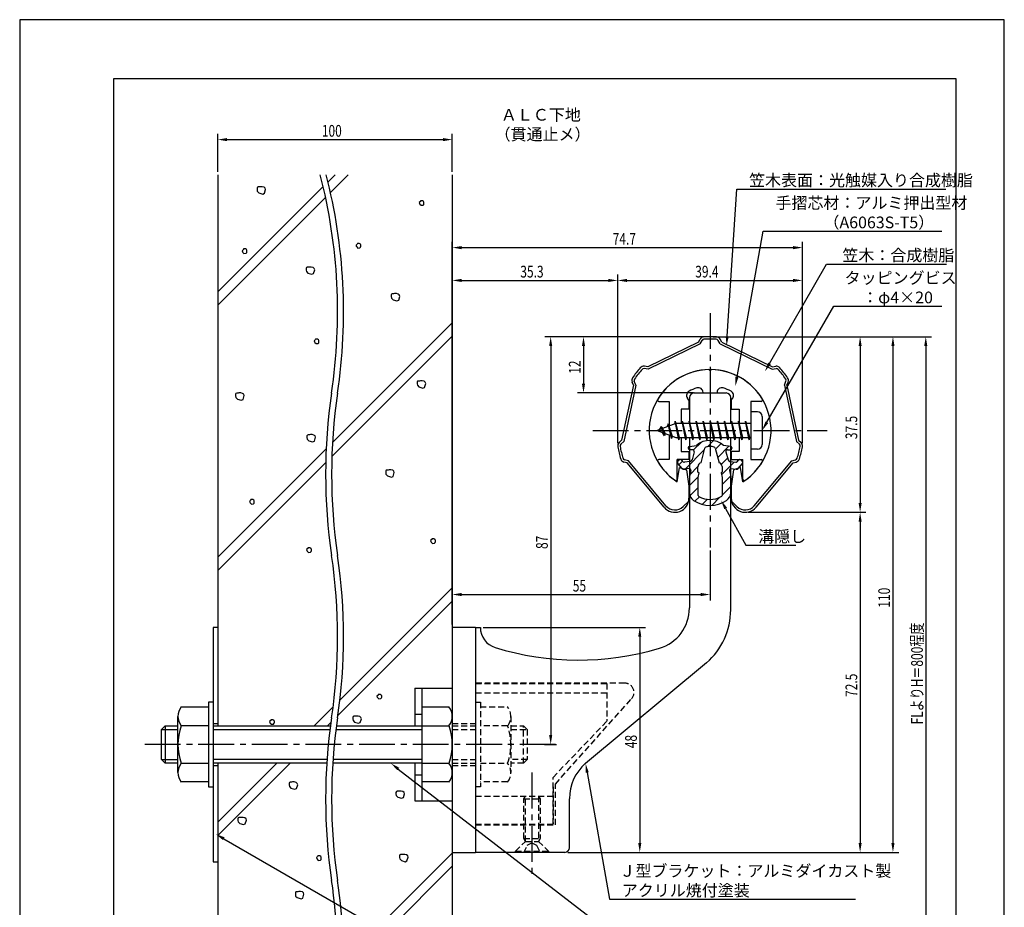
# Model space of a CAD drawing. Extents: x 0 to 210, y 0 to 297.
# Drawn here: x 0 to 210, y 108 to 297 of the extents above; entities that cross this region are included whole.
import ezdxf

# ---------------------------------------------------------------- set-up
doc = ezdxf.new("R2010")
doc.units = 0
doc.header["$LTSCALE"] = 0.4
doc.linetypes.add('CENTER2', pattern=[28.575, 19.05, -3.175, 3.175, -3.175])
doc.linetypes.add('HIDDEN2', pattern=[4.7625, 3.175, -1.5875])
doc.layers.get('0').update_dxf_attribs({"linetype": 'CONTINUOUS'})
doc.layers.get('DEFPOINTS').update_dxf_attribs({"linetype": 'CONTINUOUS'})
for name, color, linetype in [('BIS', 7, 'CONTINUOUS'), ('CENTER', 6, 'CENTER2'), ('DIMS', 1, 'CONTINUOUS'), ('GENKYO', 3, 'CONTINUOUS'), ('HATCH', 9, 'CONTINUOUS'), ('HIDDEN', 9, 'HIDDEN2'), ('MIZOKAKUSHI', 3, 'CONTINUOUS'), ('MODEL', 7, 'CONTINUOUS'), ('SHINZAI', 7, 'CONTINUOUS'), ('TEXT', 7, 'CONTINUOUS'), ('TITLE', 7, 'CONTINUOUS'), ('ZYUSHI', 7, 'CONTINUOUS')]:
    doc.layers.add(name, color=color, linetype=linetype)
doc.styles.add('DIMS', font='romans.shx', dxfattribs={"width": 0.75, "bigfont": 'bigfont.shx'})
doc.styles.get("Standard").update_dxf_attribs({"font": 'romans.shx', "bigfont": 'bigfont.shx'})

# ---------------------------------------------------------------- blocks, each defined once
blk = doc.blocks.new('*U27')
at = {"layer": 'DIMS', "color": 7, "style": 'DIMS', "width": 0.75}
blk.add_text('37.5', height=2.5, rotation=90, dxfattribs=at).set_placement((178.63, 207.52))
blk = doc.blocks.new('*U28')
at = {"layer": 'DIMS', "color": 7, "style": 'DIMS', "width": 0.75}
blk.add_text('48', height=2.5, rotation=90, dxfattribs=at).set_placement((131.63, 141.59))
blk = doc.blocks.new('*U29')
at = {"layer": 'DIMS', "color": 7, "style": 'DIMS', "width": 0.75}
blk.add_text('35.3', height=2.5, dxfattribs=at).set_placement((106.77, 242))
blk = doc.blocks.new('*U30')
at = {"layer": 'DIMS', "color": 7, "style": 'DIMS', "width": 0.75}
blk.add_text('72.5', height=2.5, rotation=90, dxfattribs=at).set_placement((178.63, 152.52))
blk = doc.blocks.new('*U31')
at = {"layer": 'DIMS', "color": 7, "style": 'DIMS', "width": 0.75}
blk.add_text('55', height=2.5, dxfattribs=at).set_placement((117.96, 175))
blk = doc.blocks.new('*U32')
at = {"layer": 'DIMS', "color": 7, "style": 'DIMS', "width": 0.75}
blk.add_text('74.7', height=2.5, dxfattribs=at).set_placement((126.48, 249))
blk = doc.blocks.new('*U33')
at = {"layer": 'DIMS', "color": 7, "style": 'DIMS', "width": 0.75}
blk.add_text('12', height=2.5, rotation=90, dxfattribs=at).set_placement((119.63, 221.46))
blk = doc.blocks.new('*U34')
at = {"layer": 'DIMS', "color": 7, "style": 'DIMS', "width": 0.75}
blk.add_text('39.4', height=2.5, dxfattribs=at).set_placement((144.08, 242))
blk = doc.blocks.new('*U35')
at = {"layer": 'DIMS', "color": 7, "style": 'DIMS', "width": 0.75}
blk.add_text('87', height=2.5, rotation=90, dxfattribs=at).set_placement((112.63, 184.09))
blk = doc.blocks.new('*U36')
at = {"layer": 'DIMS', "color": 7, "style": 'DIMS', "width": 0.75}
blk.add_text('110', height=2.5, rotation=90, dxfattribs=at).set_placement((185.625, 171.5625))
blk = doc.blocks.new('*U37')
at = {"layer": 'DIMS', "color": 7, "style": 'DIMS', "width": 0.75}
blk.add_text('FLよりH＝800程度', height=2.5, rotation=90, dxfattribs=at).set_placement((192.63, 146.66))
blk = doc.blocks.new('*U38')
at = {"layer": 'DIMS', "color": 7, "style": 'DIMS', "width": 0.75}
blk.add_text('100', height=2.5, dxfattribs=at).set_placement((64.44, 272.04))

msp = doc.modelspace()

# ---------------------------------------------------------------- linework, layer by layer
at = {"layer": 'BIS'}
for p, q in [((155.95, 213.37), (155.95, 205.37)), ((157.35, 213.37), (155.95, 213.37)), ((158.35, 212.37), (158.35, 206.37)), ((139.95, 210.87), (135.95, 209.37)), ((136.8, 210.23), (136.37, 209.53)), ((136.8, 210.23), (137.15, 209.83)), ((137.55, 208.24), (136.8, 210.23)), ((136.8, 210.23), (137.69, 208.72)), ((138.3, 210.79), (138.12, 210.19)), ((139.05, 207.68), (138.3, 210.79)), ((138.3, 210.79), (138.54, 210.34)), ((138.3, 210.79), (139.15, 208.18)), ((139.77, 211.34), (139.66, 210.77)), ((140.55, 207.37), (139.77, 211.34)), ((139.77, 211.34), (140.64, 207.87)), ((139.8, 211.21), (139.94, 210.87)), ((155.95, 210.87), (139.95, 210.87)), ((141.3, 211.37), (141.21, 210.87)), ((142.05, 207.37), (141.3, 211.37)), ((141.3, 211.37), (142.14, 207.87)), ((141.3, 211.37), (141.49, 210.87)), ((142.8, 211.37), (142.71, 210.87)), ((143.55, 207.37), (142.8, 211.37)), ((142.8, 211.37), (142.99, 210.87)), ((142.8, 211.37), (143.64, 207.87)), ((144.3, 211.37), (144.21, 210.87)), ((145.05, 207.37), (144.3, 211.37)), ((144.3, 211.37), (144.49, 210.87)), ((144.3, 211.37), (145.14, 207.87)), ((145.8, 211.37), (145.71, 210.87)), ((145.8, 211.37), (145.99, 210.87)), ((145.8, 211.37), (146.64, 207.87)), ((146.55, 207.37), (145.8, 211.37)), ((147.3, 211.37), (147.21, 210.87)), ((148.05, 207.37), (147.3, 211.37)), ((147.3, 211.37), (147.49, 210.87)), ((147.3, 211.37), (148.14, 207.87)), ((148.8, 211.37), (148.71, 210.87)), ((149.55, 207.37), (148.8, 211.37)), ((148.8, 211.37), (148.99, 210.87)), ((148.8, 211.37), (149.64, 207.87)), ((150.3, 211.37), (150.21, 210.87)), ((151.05, 207.37), (150.3, 211.37)), ((150.3, 211.37), (150.49, 210.87)), ((150.3, 211.37), (151.14, 207.87)), ((151.8, 211.37), (151.71, 210.87)), ((152.55, 207.37), (151.8, 211.37)), ((151.8, 211.37), (151.99, 210.87)), ((151.8, 211.37), (152.64, 207.87)), ((153.3, 211.37), (153.21, 210.87)), ((153.3, 211.37), (154.14, 207.87)), ((154.05, 207.37), (153.3, 211.37)), ((153.3, 211.37), (153.49, 210.87)), ((154.8, 211.37), (154.71, 210.87)), ((155.55, 207.37), (154.8, 211.37)), ((154.8, 211.37), (154.99, 210.87)), ((154.8, 211.37), (155.64, 207.87)), ((135.95, 209.37), (139.95, 207.87)), ((137.55, 208.24), (137.08, 208.95)), ((137.69, 208.72), (137.55, 208.24)), ((138.77, 208.32), (139.05, 207.68)), ((139.15, 208.18), (139.05, 207.68)), ((139.95, 207.87), (155.95, 207.87)), ((140.36, 207.87), (140.55, 207.37)), ((140.64, 207.87), (140.55, 207.37)), ((141.86, 207.87), (142.05, 207.37)), ((142.14, 207.87), (142.05, 207.37)), ((143.36, 207.87), (143.55, 207.37)), ((143.64, 207.87), (143.55, 207.37)), ((144.86, 207.87), (145.05, 207.37)), ((145.14, 207.87), (145.05, 207.37)), ((146.36, 207.87), (146.55, 207.37)), ((146.64, 207.87), (146.55, 207.37)), ((147.86, 207.87), (148.05, 207.37)), ((148.14, 207.87), (148.05, 207.37)), ((149.36, 207.87), (149.55, 207.37)), ((149.64, 207.87), (149.55, 207.37)), ((150.86, 207.87), (151.05, 207.37)), ((151.14, 207.87), (151.05, 207.37)), ((152.36, 207.87), (152.55, 207.37)), ((152.64, 207.87), (152.55, 207.37)), ((153.86, 207.87), (154.05, 207.37)), ((154.14, 207.87), (154.05, 207.37)), ((155.36, 207.87), (155.55, 207.37)), ((155.64, 207.87), (155.55, 207.37)), ((157.35, 205.37), (155.95, 205.37)), ((84.25, 154.38), (92.25, 154.38)), ((84.25, 154.38), (84.25, 146.37)), ((85.75, 154.38), (85.75, 130.38)), ((92.25, 154.38), (92.25, 130.38)), ((92.25, 154.38), (92.25, 130.38)), ((40.25, 151.38), (40.25, 133.37)), ((41.25, 151.38), (40.25, 151.38)), ((41.25, 151.38), (41.25, 133.37)), ((34.44, 150.38), (40.25, 150.38)), ((85.75, 150.38), (91.56, 150.38)), ((33.75, 136.37), (33.75, 148.38)), ((84.25, 148.88), (85.75, 148.88)), ((30.25, 145.57), (31.05, 146.37)), ((30.25, 145.57), (33.75, 145.57)), ((30.25, 139.17), (30.25, 145.57)), ((31.05, 146.37), (33.75, 146.37)), ((31.05, 146.37), (31.05, 138.37)), ((40.25, 146.37), (34.44, 146.37)), ((41.25, 146.37), (66.29, 146.37)), ((41.25, 145.57), (66.19, 145.57)), ((67.46, 145.57), (85.75, 145.57)), ((67.56, 146.37), (85.75, 146.37)), ((85.75, 146.37), (91.56, 146.37)), ((30.25, 139.17), (33.75, 139.17)), ((31.05, 138.37), (30.25, 139.17)), ((65.55, 139.17), (41.25, 139.17)), ((85.75, 139.17), (66.82, 139.17)), ((33.75, 138.37), (31.05, 138.37)), ((34.44, 138.37), (40.25, 138.37)), ((65.49, 138.37), (41.25, 138.37)), ((85.75, 138.37), (66.76, 138.37)), ((84.25, 138.37), (84.25, 130.38)), ((85.75, 138.37), (91.56, 138.37)), ((84.25, 135.88), (85.75, 135.88)), ((40.25, 134.38), (34.44, 134.38)), ((40.25, 133.37), (41.25, 133.37)), ((91.56, 134.38), (85.75, 134.38)), ((84.25, 130.38), (92.25, 130.38))]:
    msp.add_line(p, q, dxfattribs=at)
for centre, radius, start, end in [((157.35, 212.37), 1, 0, 90), ((157.35, 206.37), 1, 270, 0), ((37.01, 148.38), 3.26, 142.1211, 217.8789), ((88.99, 148.38), 3.26, 322.1211, 37.8789), ((45.75, 142.38), 12, 160.5288, 199.4712), ((80.25, 142.38), 12, 340.5288, 19.4712), ((37.01, 136.37), 3.26, 142.1211, 217.8789), ((88.99, 136.37), 3.26, 322.1211, 37.8789)]:
    msp.add_arc(centre, radius, start, end, dxfattribs=at)
at = {"layer": 'CENTER'}
for p, q in [((147.25, 234.38), (147.25, 184.38)), ((122.25, 209.37), (172.25, 209.37)), ((114.3, 142.38), (26.3, 142.38)), ((109.25, 136.37), (109.25, 114.38))]:
    msp.add_line(p, q, dxfattribs=at)
at = {"layer": 'DEFPOINTS'}
for p, q in [((210, 297), (0, 297)), ((0, 297), (0, 0)), ((210, 0), (210, 297))]:
    msp.add_line(p, q, dxfattribs=at)
at = {"layer": 'DIMS'}
for p, q in [((42.25, 264.54), (42.25, 272.67)), ((44.25, 271.42), (90.25, 271.42)), ((92.25, 264.54), (92.25, 272.67)), ((92.25, 168), (92.25, 249.62)), ((94.25, 248.38), (164.96, 248.38)), ((166.96, 206.69), (166.96, 249.62)), ((92.25, 168), (92.25, 242.62)), ((127.54, 206.69), (127.54, 242.62)), ((127.54, 206.69), (127.54, 242.62)), ((166.96, 206.69), (166.96, 242.62)), ((94.25, 241.38), (125.54, 241.38)), ((129.54, 241.38), (164.96, 241.38)), ((146.63, 229.38), (112, 229.38)), ((146.63, 229.38), (119, 229.38)), ((147.88, 229.38), (180.5, 229.38)), ((147.88, 229.38), (187.5, 229.38)), ((147.88, 229.38), (194.5, 229.38)), ((113.25, 227.38), (113.25, 144.38)), ((120.25, 227.38), (120.25, 219.38)), ((179.25, 227.38), (179.25, 193.91)), ((186.25, 227.38), (186.25, 121.37)), ((193.25, 227.38), (193.25, 87.5)), ((143.73, 217.37), (119, 217.37)), ((155.37, 191.91), (180.5, 191.91)), ((155.37, 191.91), (180.5, 191.91)), ((179.25, 189.91), (179.25, 121.37)), ((147.25, 183.75), (147.25, 173.12)), ((92.25, 168), (92.25, 175.62)), ((94.25, 174.37), (145.25, 174.37)), ((98.88, 167.37), (133.5, 167.37)), ((132.25, 165.37), (132.25, 121.37)), ((111.92, 142.38), (114.5, 142.38)), ((116.88, 119.37), (133.5, 119.37)), ((116.88, 119.37), (180.5, 119.37)), ((116.88, 119.37), (187.5, 119.37))]:
    msp.add_line(p, q, dxfattribs=at)
for points in [[(150.9, 229.46), (152.94, 260.87), (197.55, 260.87)], [(152.99, 220.78), (158.57, 251.87), (196.7, 251.87)], [(159.92, 223.67), (172.07, 244.87), (197.67, 244.87)], [(159.35, 211.11), (173.65, 235.87), (196.7, 235.87)], [(150.57, 192.73), (154.89, 184.89), (165.51, 184.89)], [(80.75, 137.15), (125.8, 102.37), (151.91, 102.37)], [(121.04, 136.4), (125.8, 109.37), (178.26, 109.37)], [(43.53, 122.28), (102.25, 88.37), (121.93, 88.37)]]:
    msp.add_lwpolyline(points, dxfattribs=at)
for points in [[(44.25, 271.75), (44.25, 271.08), (42.25, 271.42)], [(90.25, 271.75), (90.25, 271.08), (92.25, 271.42)], [(94.25, 248.71), (94.25, 248.04), (92.25, 248.38)], [(164.96, 248.71), (164.96, 248.04), (166.96, 248.38)], [(94.25, 241.71), (94.25, 241.04), (92.25, 241.38)], [(125.54, 241.71), (125.54, 241.04), (127.54, 241.38)], [(129.54, 241.71), (129.54, 241.04), (127.54, 241.38)], [(164.96, 241.71), (164.96, 241.04), (166.96, 241.38)], [(112.92, 227.38), (113.58, 227.38), (113.25, 229.38)], [(119.92, 227.38), (120.58, 227.38), (120.25, 229.38)], [(151.23, 229.44), (150.77, 227.46), (150.57, 229.48)], [(178.92, 227.38), (179.58, 227.38), (179.25, 229.38)], [(185.92, 227.38), (186.58, 227.38), (186.25, 229.38)], [(192.92, 227.38), (193.58, 227.38), (193.25, 229.38)], [(160.21, 223.51), (158.93, 221.94), (159.64, 223.84)], [(153.31, 220.72), (152.63, 218.81), (152.66, 220.84)], [(119.92, 219.38), (120.58, 219.38), (120.25, 217.37)], [(159.64, 210.94), (158.35, 209.37), (159.06, 211.27)], [(150.27, 192.57), (149.6, 194.48), (150.86, 192.89)], [(178.92, 193.91), (179.58, 193.91), (179.25, 191.91)], [(178.92, 189.91), (179.58, 189.91), (179.25, 191.91)], [(94.25, 174.71), (94.25, 174.04), (92.25, 174.37)], [(145.25, 174.71), (145.25, 174.04), (147.25, 174.37)], [(131.92, 165.37), (132.58, 165.37), (132.25, 167.37)], [(112.92, 144.38), (113.58, 144.38), (113.25, 142.38)], [(80.54, 136.89), (79.16, 138.37), (80.95, 137.42)], [(120.71, 136.34), (120.69, 138.36), (121.36, 136.45)], [(43.36, 121.99), (41.8, 123.28), (43.7, 122.57)], [(131.92, 121.37), (132.58, 121.37), (132.25, 119.37)], [(178.92, 121.37), (179.58, 121.37), (179.25, 119.37)], [(185.92, 121.37), (186.58, 121.37), (186.25, 119.37)]]:
    msp.add_solid(points, dxfattribs=at)
at = {"layer": 'GENKYO'}
for p, q in [((42.25, 263.92), (42.25, 146.37)), ((92.25, 263.92), (92.25, 154.38)), ((41.25, 167.37), (41.25, 146.37)), ((42.25, 167.37), (41.25, 167.37)), ((42.25, 167.37), (42.25, 146.37)), ((41.25, 146.87), (42.25, 146.87)), ((41.25, 138.37), (41.25, 117.38)), ((41.25, 137.87), (42.25, 137.87)), ((42.25, 138.37), (42.25, 117.38)), ((42.25, 138.37), (42.25, 87.5)), ((92.25, 130.38), (92.25, 87.5)), ((41.25, 117.38), (42.25, 117.38))]:
    msp.add_line(p, q, dxfattribs=at)
for centre, start, end in [((-49.48, 234.67), 351.5048, 14.4387), ((-48.21, 234.67), 351.5048, 14.4387), ((182.53, 200.02), 171.5048, 188.4952), ((183.81, 200.02), 171.5048, 188.4952), ((-49.48, 165.36), 351.5048, 8.4952), ((-48.21, 165.36), 351.5048, 8.4952), ((182.53, 130.71), 171.5048, 188.4952), ((183.81, 130.71), 171.5048, 188.4952), ((-49.48, 96.05), 355.8185, 8.4952), ((-48.21, 96.05), 355.8185, 8.4952)]:
    msp.add_arc(centre, 117.29, start, end, dxfattribs=at)
at = {"layer": 'HATCH'}
for p, q in [((67.25, 263.92), (65.76, 262.43)), ((66.29, 260.13), (70.08, 263.92)), ((64.73, 261.4), (42.25, 238.92)), ((50.71, 261.26), (50.62, 261.07)), ((50.62, 261.07), (50.62, 260.73)), ((50.62, 260.73), (50.67, 260.39)), ((50.86, 261.31), (50.71, 261.26)), ((51.15, 261.31), (50.86, 261.31)), ((51.34, 261.36), (51.15, 261.31)), ((51.15, 261.31), (51.15, 261.31)), ((51.73, 261.36), (51.34, 261.36)), ((52.12, 261.26), (51.73, 261.36)), ((52.36, 261.07), (52.12, 261.26)), ((52.21, 259.96), (52.45, 260.78)), ((52.45, 260.78), (52.36, 261.07)), ((42.25, 236.09), (65.24, 259.09)), ((50.67, 260.39), (51, 260.06)), ((51, 260.06), (51.83, 259.81)), ((51.83, 259.81), (52.21, 259.96)), ((85.51, 258.37), (85.46, 258.23)), ((85.7, 258.37), (85.51, 258.37)), ((85.89, 258.37), (85.7, 258.37)), ((86.14, 258.23), (85.89, 258.37)), ((85.46, 258.23), (85.22, 257.98)), ((85.22, 257.98), (85.27, 257.79)), ((85.27, 257.79), (85.36, 257.65)), ((85.36, 257.65), (85.6, 257.4)), ((85.46, 258.23), (85.46, 258.23)), ((85.6, 257.4), (86.04, 257.45)), ((86.04, 257.45), (86.18, 257.6)), ((86.23, 258.08), (86.14, 258.23)), ((86.18, 257.6), (86.23, 257.79)), ((86.23, 257.79), (86.23, 258.08)), ((47.7, 247.95), (47.45, 247.71)), ((47.74, 248.09), (47.7, 247.95)), ((47.7, 247.95), (47.7, 247.95)), ((47.94, 248.09), (47.74, 248.09)), ((48.13, 248.09), (47.94, 248.09)), ((48.37, 247.95), (48.13, 248.09)), ((48.47, 247.8), (48.37, 247.95)), ((48.47, 247.51), (48.47, 247.8)), ((71.98, 249.11), (71.74, 248.87)), ((71.74, 248.87), (71.79, 248.67)), ((71.79, 248.67), (71.88, 248.53)), ((71.88, 248.53), (72.13, 248.29)), ((72.03, 249.25), (71.98, 249.11)), ((71.98, 249.11), (71.98, 249.11)), ((72.22, 249.25), (72.03, 249.25)), ((72.13, 248.29), (72.56, 248.33)), ((72.42, 249.25), (72.22, 249.25)), ((72.66, 249.11), (72.42, 249.25)), ((72.56, 248.33), (72.71, 248.48)), ((72.75, 248.96), (72.66, 249.11)), ((72.71, 248.48), (72.75, 248.67)), ((72.75, 248.67), (72.75, 248.96)), ((47.45, 247.71), (47.5, 247.51)), ((47.5, 247.51), (47.6, 247.37)), ((47.6, 247.37), (47.84, 247.13)), ((47.84, 247.13), (48.28, 247.17)), ((48.28, 247.17), (48.42, 247.32)), ((48.42, 247.32), (48.47, 247.51)), ((61.19, 244.13), (61.09, 243.94)), ((61.09, 243.94), (61.09, 243.6)), ((61.33, 244.18), (61.19, 244.13)), ((61.62, 244.18), (61.33, 244.18)), ((61.82, 244.23), (61.62, 244.18)), ((61.62, 244.18), (61.62, 244.18)), ((62.2, 244.23), (61.82, 244.23)), ((62.59, 244.13), (62.2, 244.23)), ((62.83, 243.94), (62.59, 244.13)), ((62.69, 242.82), (62.93, 243.65)), ((62.93, 243.65), (62.83, 243.94)), ((61.09, 243.6), (61.14, 243.26)), ((61.14, 243.26), (61.48, 242.92)), ((61.48, 242.92), (62.3, 242.68)), ((62.3, 242.68), (62.69, 242.82)), ((79.33, 238.47), (79.23, 238.27)), ((79.23, 238.27), (79.23, 237.93)), ((79.23, 237.93), (79.28, 237.6)), ((79.28, 237.6), (79.62, 237.26)), ((79.47, 238.51), (79.33, 238.47)), ((79.76, 238.51), (79.47, 238.51)), ((79.96, 238.56), (79.76, 238.51)), ((79.76, 238.51), (79.76, 238.51)), ((80.34, 238.56), (79.96, 238.56)), ((80.73, 238.47), (80.34, 238.56)), ((80.97, 238.27), (80.73, 238.47)), ((80.83, 237.16), (81.07, 237.98)), ((81.07, 237.98), (80.97, 238.27)), ((79.62, 237.26), (80.44, 237.02)), ((80.44, 237.02), (80.83, 237.16)), ((66.71, 206.81), (92.25, 232.35)), ((92.25, 229.52), (66.57, 203.85)), ((63.05, 228.72), (62.81, 228.48)), ((62.81, 228.48), (62.86, 228.29)), ((62.86, 228.29), (62.96, 228.14)), ((62.96, 228.14), (63.2, 227.9)), ((63.1, 228.87), (63.05, 228.72)), ((63.05, 228.72), (63.05, 228.72)), ((63.3, 228.87), (63.1, 228.87)), ((63.2, 227.9), (63.63, 227.95)), ((63.49, 228.87), (63.3, 228.87)), ((63.73, 228.72), (63.49, 228.87)), ((63.63, 227.95), (63.78, 228.09)), ((63.83, 228.58), (63.73, 228.72)), ((63.78, 228.09), (63.83, 228.29)), ((63.83, 228.29), (63.83, 228.58)), ((84.86, 219.87), (84.76, 219.68)), ((84.76, 219.68), (84.76, 219.34)), ((84.76, 219.34), (84.81, 219)), ((84.81, 219), (85.15, 218.66)), ((85, 219.92), (84.86, 219.87)), ((85.29, 219.92), (85, 219.92)), ((85.15, 218.66), (85.97, 218.42)), ((85.48, 219.97), (85.29, 219.92)), ((85.29, 219.92), (85.29, 219.92)), ((85.87, 219.97), (85.48, 219.97)), ((86.26, 219.87), (85.87, 219.97)), ((85.97, 218.42), (86.35, 218.57)), ((86.5, 219.68), (86.26, 219.87)), ((86.35, 218.57), (86.59, 219.39)), ((86.59, 219.39), (86.5, 219.68)), ((46.13, 217.29), (46.03, 217.1)), ((46.03, 217.1), (46.03, 216.76)), ((46.03, 216.76), (46.08, 216.42)), ((46.08, 216.42), (46.42, 216.08)), ((46.28, 217.34), (46.13, 217.29)), ((46.57, 217.34), (46.28, 217.34)), ((46.76, 217.39), (46.57, 217.34)), ((46.57, 217.34), (46.57, 217.34)), ((47.15, 217.39), (46.76, 217.39)), ((47.53, 217.29), (47.15, 217.39)), ((47.77, 217.1), (47.53, 217.29)), ((47.63, 215.99), (47.87, 216.81)), ((47.87, 216.81), (47.77, 217.1)), ((46.42, 216.08), (47.24, 215.84)), ((47.24, 215.84), (47.63, 215.99)), ((61.36, 208.4), (61.26, 208.21)), ((61.26, 208.21), (61.26, 207.87)), ((61.5, 208.45), (61.36, 208.4)), ((61.79, 208.45), (61.5, 208.45)), ((61.99, 208.5), (61.79, 208.45)), ((61.79, 208.45), (61.79, 208.45)), ((62.37, 208.5), (61.99, 208.5)), ((62.76, 208.4), (62.37, 208.5)), ((63, 208.21), (62.76, 208.4)), ((62.86, 207.09), (63.1, 207.92)), ((63.1, 207.92), (63, 208.21)), ((61.26, 207.87), (61.31, 207.53)), ((61.31, 207.53), (61.65, 207.19)), ((61.65, 207.19), (62.47, 206.95)), ((62.47, 206.95), (62.86, 207.09)), ((42.25, 182.35), (65.37, 205.47)), ((65.27, 202.54), (42.25, 179.52)), ((78.16, 200.89), (78.06, 200.69)), ((78.06, 200.69), (78.06, 200.35)), ((78.06, 200.35), (78.11, 200.02)), ((78.11, 200.02), (78.45, 199.68)), ((78.31, 200.93), (78.16, 200.89)), ((78.6, 200.93), (78.31, 200.93)), ((78.45, 199.68), (79.27, 199.44)), ((78.79, 200.98), (78.6, 200.93)), ((78.6, 200.93), (78.6, 200.93)), ((79.18, 200.98), (78.79, 200.98)), ((79.56, 200.89), (79.18, 200.98)), ((79.27, 199.44), (79.66, 199.58)), ((79.8, 200.69), (79.56, 200.89)), ((79.66, 199.58), (79.9, 200.4)), ((79.9, 200.4), (79.8, 200.69)), ((49.26, 194.48), (49.02, 194.24)), ((49.02, 194.24), (49.07, 194.05)), ((49.07, 194.05), (49.16, 193.9)), ((49.16, 193.9), (49.41, 193.66)), ((49.31, 194.63), (49.26, 194.48)), ((49.26, 194.48), (49.26, 194.48)), ((49.5, 194.63), (49.31, 194.63)), ((49.41, 193.66), (49.84, 193.71)), ((49.7, 194.63), (49.5, 194.63)), ((49.94, 194.48), (49.7, 194.63)), ((49.84, 193.71), (49.99, 193.85)), ((50.03, 194.34), (49.94, 194.48)), ((49.99, 193.85), (50.03, 194.05)), ((50.03, 194.05), (50.03, 194.34)), ((87.88, 186.12), (87.63, 185.87)), ((87.63, 185.87), (87.68, 185.68)), ((87.68, 185.68), (87.78, 185.54)), ((87.78, 185.54), (88.02, 185.29)), ((87.92, 186.26), (87.88, 186.12)), ((87.88, 186.12), (87.88, 186.12)), ((88.12, 186.26), (87.92, 186.26)), ((88.02, 185.29), (88.45, 185.34)), ((88.31, 186.26), (88.12, 186.26)), ((88.55, 186.12), (88.31, 186.26)), ((88.45, 185.34), (88.6, 185.49)), ((88.65, 185.97), (88.55, 186.12)), ((88.6, 185.49), (88.65, 185.68)), ((88.65, 185.68), (88.65, 185.97)), ((61.44, 184.19), (61.2, 183.95)), ((61.2, 183.95), (61.25, 183.75)), ((61.25, 183.75), (61.34, 183.61)), ((61.34, 183.61), (61.59, 183.37)), ((61.49, 184.33), (61.44, 184.19)), ((61.44, 184.19), (61.44, 184.19)), ((61.68, 184.33), (61.49, 184.33)), ((61.59, 183.37), (62.02, 183.42)), ((61.88, 184.33), (61.68, 184.33)), ((62.12, 184.19), (61.88, 184.33)), ((62.02, 183.42), (62.17, 183.56)), ((62.21, 184.04), (62.12, 184.19)), ((62.17, 183.56), (62.21, 183.75)), ((62.21, 183.75), (62.21, 184.04)), ((92.25, 175.78), (68.3, 151.84)), ((92.25, 172.95), (67.88, 148.58)), ((76.44, 152.93), (76.2, 152.69)), ((76.2, 152.69), (76.25, 152.5)), ((76.25, 152.5), (76.35, 152.35)), ((76.35, 152.35), (76.59, 152.11)), ((76.49, 153.08), (76.44, 152.93)), ((76.44, 152.93), (76.44, 152.93)), ((76.69, 153.08), (76.49, 153.08)), ((76.59, 152.11), (77.02, 152.16)), ((76.88, 153.08), (76.69, 153.08)), ((77.12, 152.93), (76.88, 153.08)), ((77.02, 152.16), (77.17, 152.3)), ((77.22, 152.79), (77.12, 152.93)), ((77.17, 152.3), (77.22, 152.5)), ((77.22, 152.5), (77.22, 152.79)), ((66.85, 150.39), (62.84, 146.37)), ((53.55, 147.53), (53.3, 147.28)), ((53.3, 147.28), (53.35, 147.09)), ((53.35, 147.09), (53.45, 146.95)), ((53.59, 147.67), (53.55, 147.53)), ((53.55, 147.53), (53.55, 147.53)), ((53.79, 147.67), (53.59, 147.67)), ((53.98, 147.67), (53.79, 147.67)), ((54.22, 147.53), (53.98, 147.67)), ((54.32, 147.38), (54.22, 147.53)), ((54.27, 146.9), (54.32, 147.09)), ((54.32, 147.09), (54.32, 147.38)), ((65.67, 146.37), (66.39, 147.09)), ((71.15, 148.36), (71.05, 148.16)), ((71.05, 148.16), (71.05, 147.82)), ((71.05, 147.82), (71.1, 147.49)), ((71.1, 147.49), (71.44, 147.15)), ((71.3, 148.4), (71.15, 148.36)), ((71.59, 148.4), (71.3, 148.4)), ((71.44, 147.15), (72.26, 146.91)), ((71.78, 148.45), (71.59, 148.4)), ((71.59, 148.4), (71.59, 148.4)), ((72.17, 148.45), (71.78, 148.45)), ((72.55, 148.36), (72.17, 148.45)), ((72.26, 146.91), (72.65, 147.05)), ((72.79, 148.16), (72.55, 148.36)), ((72.65, 147.05), (72.89, 147.87)), ((72.89, 147.87), (72.79, 148.16)), ((53.45, 146.95), (53.69, 146.7)), ((53.69, 146.7), (54.13, 146.75)), ((54.13, 146.75), (54.27, 146.9)), ((54.84, 138.37), (42.25, 125.78)), ((42.25, 122.95), (57.67, 138.37)), ((57.56, 134.28), (57.46, 134.09)), ((57.46, 134.09), (57.46, 133.75)), ((57.46, 133.75), (57.51, 133.41)), ((57.51, 133.41), (57.85, 133.08)), ((57.7, 134.33), (57.56, 134.28)), ((57.99, 134.33), (57.7, 134.33)), ((57.85, 133.08), (58.67, 132.83)), ((58.18, 134.38), (57.99, 134.33)), ((57.99, 134.33), (57.99, 134.33)), ((58.57, 134.38), (58.18, 134.38)), ((58.96, 134.28), (58.57, 134.38)), ((58.67, 132.83), (59.05, 132.98)), ((59.2, 134.09), (58.96, 134.28)), ((59.05, 132.98), (59.29, 133.8)), ((59.29, 133.8), (59.2, 134.09)), ((80.34, 132.35), (80.24, 132.15)), ((80.48, 132.4), (80.34, 132.35)), ((80.77, 132.4), (80.48, 132.4)), ((80.97, 132.44), (80.77, 132.4)), ((80.77, 132.4), (80.77, 132.4)), ((81.35, 132.44), (80.97, 132.44)), ((81.74, 132.35), (81.35, 132.44)), ((81.98, 132.15), (81.74, 132.35)), ((80.24, 132.15), (80.24, 131.82)), ((80.24, 131.82), (80.29, 131.48)), ((80.29, 131.48), (80.63, 131.14)), ((80.63, 131.14), (81.45, 130.9)), ((81.45, 130.9), (81.84, 131.04)), ((81.84, 131.04), (82.08, 131.86)), ((82.08, 131.86), (81.98, 132.15)), ((46.63, 126.73), (46.53, 126.54)), ((46.53, 126.54), (46.53, 126.2)), ((46.53, 126.2), (46.58, 125.86)), ((46.77, 126.78), (46.63, 126.73)), ((47.06, 126.78), (46.77, 126.78)), ((47.25, 126.83), (47.06, 126.78)), ((47.06, 126.78), (47.06, 126.78)), ((47.64, 126.83), (47.25, 126.83)), ((48.03, 126.73), (47.64, 126.83)), ((48.27, 126.54), (48.03, 126.73)), ((48.12, 125.43), (48.37, 126.25)), ((48.37, 126.25), (48.27, 126.54)), ((46.58, 125.86), (46.92, 125.53)), ((46.92, 125.53), (47.74, 125.28)), ((47.74, 125.28), (48.12, 125.43)), ((63.55, 118.48), (63.31, 118.24)), ((63.31, 118.24), (63.36, 118.05)), ((63.36, 118.05), (63.45, 117.9)), ((63.45, 117.9), (63.69, 117.66)), ((63.6, 118.63), (63.55, 118.48)), ((63.55, 118.48), (63.55, 118.48)), ((63.79, 118.63), (63.6, 118.63)), ((63.69, 117.66), (64.13, 117.71)), ((63.98, 118.63), (63.79, 118.63)), ((64.23, 118.48), (63.98, 118.63)), ((64.13, 117.71), (64.27, 117.85)), ((64.32, 118.34), (64.23, 118.48)), ((64.27, 117.85), (64.32, 118.05)), ((64.32, 118.05), (64.32, 118.34)), ((69.09, 96.05), (92.25, 119.21)), ((81.11, 118.83), (81.01, 118.64)), ((81.01, 118.64), (81.01, 118.3)), ((81.01, 118.3), (81.06, 117.96)), ((81.06, 117.96), (81.4, 117.63)), ((81.25, 118.88), (81.11, 118.83)), ((81.54, 118.88), (81.25, 118.88)), ((81.4, 117.63), (82.22, 117.38)), ((81.73, 118.93), (81.54, 118.88)), ((81.54, 118.88), (81.54, 118.88)), ((82.12, 118.93), (81.73, 118.93)), ((82.51, 118.83), (82.12, 118.93)), ((82.75, 118.64), (82.51, 118.83)), ((82.6, 117.53), (82.85, 118.35)), ((82.85, 118.35), (82.75, 118.64)), ((92.25, 116.39), (69.05, 93.19)), ((82.22, 117.38), (82.6, 117.53)), ((58.89, 110.92), (58.79, 110.73)), ((58.79, 110.73), (58.79, 110.39)), ((58.79, 110.39), (58.84, 110.05)), ((58.84, 110.05), (59.18, 109.71)), ((59.03, 110.97), (58.89, 110.92)), ((59.32, 110.97), (59.03, 110.97)), ((59.18, 109.71), (60, 109.47)), ((59.52, 111.02), (59.32, 110.97)), ((59.32, 110.97), (59.32, 110.97)), ((59.9, 111.02), (59.52, 111.02)), ((60.29, 110.92), (59.9, 111.02)), ((60, 109.47), (60.39, 109.62)), ((60.53, 110.73), (60.29, 110.92)), ((60.39, 109.62), (60.63, 110.44)), ((60.63, 110.44), (60.53, 110.73))]:
    msp.add_line(p, q, dxfattribs=at)
at = {"layer": 'HATCH', "linetype": 'CONTINUOUS'}
for p, q in [((143.73, 205.21), (145.34, 206.82)), ((146.67, 205.91), (147.96, 207.2)), ((148.41, 205.4), (149.59, 206.58)), ((148.88, 203.62), (151.28, 206.03)), ((141.9, 201.13), (146.07, 205.31)), ((140.59, 202.07), (141.37, 202.85)), ((142.94, 199.93), (144.67, 201.67)), ((149.67, 202.17), (150.98, 203.49)), ((149.67, 199.93), (152.37, 202.63)), ((149.8, 197.81), (151.63, 199.64)), ((142.85, 197.6), (144.73, 199.48)), ((149.8, 195.57), (151.65, 197.42)), ((142.95, 195.46), (144.7, 197.2)), ((144, 194.26), (144.96, 195.22)), ((145.57, 193.59), (146.68, 194.69)), ((147.6, 193.37), (149.36, 195.13))]:
    msp.add_line(p, q, dxfattribs=at)
at = {"layer": 'HIDDEN'}
for p, q in [((129.02, 155.47), (97.25, 155.47)), ((97.25, 155.37), (125.25, 155.37)), ((97.25, 153.37), (125.25, 153.37)), ((125.25, 155.37), (125.25, 147.37)), ((97.25, 151.38), (98.25, 151.38)), ((98.25, 151.38), (98.25, 133.37)), ((114.25, 133.95), (130.46, 152.09)), ((98.25, 150.38), (104.06, 150.38)), ((104.75, 148.38), (104.75, 136.37)), ((113.75, 135.37), (125.25, 147.37)), ((92.25, 146.87), (97.25, 146.87)), ((92.25, 146.37), (97.25, 146.37)), ((92.25, 145.57), (97.25, 145.57)), ((104.06, 146.37), (98.25, 146.37)), ((104.75, 146.37), (107.45, 146.37)), ((104.75, 145.57), (108.25, 145.57)), ((107.45, 138.37), (107.45, 146.37)), ((107.45, 146.37), (108.25, 145.57)), ((108.25, 145.57), (108.25, 139.17)), ((92.25, 139.17), (97.25, 139.17)), ((108.25, 139.17), (104.75, 139.17)), ((108.25, 139.17), (107.45, 138.37)), ((92.25, 138.37), (97.25, 138.37)), ((92.25, 137.87), (97.25, 137.87)), ((98.25, 138.37), (104.06, 138.37)), ((107.45, 138.37), (104.75, 138.37)), ((113.75, 125.37), (113.75, 135.37)), ((98.25, 133.37), (97.25, 133.37)), ((104.06, 134.38), (98.25, 134.38)), ((113.75, 133.37), (113.75, 125.37)), ((114.25, 125.27), (114.25, 133.95)), ((97.25, 131.37), (113.75, 131.37)), ((107.5, 130.77), (107.85, 131.37)), ((107.5, 122.33), (107.5, 130.77)), ((107.5, 130.77), (111, 130.77)), ((107.85, 121.72), (107.85, 131.37)), ((110.65, 131.37), (110.65, 121.72)), ((110.65, 131.37), (111, 130.77)), ((111, 130.77), (111, 122.33)), ((97.25, 125.37), (113.75, 125.37)), ((97.25, 125.37), (113.75, 125.37)), ((97.25, 125.27), (114.25, 125.27)), ((107.5, 122.33), (111, 122.33)), ((107.85, 121.72), (107.5, 122.33)), ((111, 122.33), (110.65, 121.72)), ((105.75, 119.62), (107.85, 121.72)), ((107.5, 119.37), (108.25, 120.87)), ((107.85, 121.72), (110.65, 121.72)), ((108.25, 120.87), (109.25, 121.37)), ((109.25, 121.37), (110.25, 120.87)), ((110.25, 120.87), (111, 119.37)), ((110.65, 121.72), (112.75, 119.62)), ((105.75, 119.62), (112.75, 119.62)), ((105.75, 119.37), (105.75, 119.62)), ((112.75, 119.62), (112.75, 119.37))]:
    msp.add_line(p, q, dxfattribs=at)
for centre, radius, start, end in [((129.02, 153.47), 2, 316.2189, 90), ((101.49, 148.38), 3.26, 322.1211, 37.8789), ((92.75, 142.38), 12, 340.5288, 19.4712), ((101.49, 136.37), 3.26, 322.1211, 37.8789)]:
    msp.add_arc(centre, radius, start, end, dxfattribs=at)
at = {"layer": 'MIZOKAKUSHI'}
for p, q in [((142.86, 205.98), (144.37, 206.18)), ((151.64, 205.98), (150.13, 206.18)), ((142.6, 205.68), (142.6, 205.56)), ((143.53, 205.26), (142.9, 205.26)), ((143.87, 204.82), (143.42, 203.13)), ((145.32, 202.48), (146.15, 205.62)), ((148.35, 205.62), (149.18, 202.48)), ((150.63, 204.82), (151.08, 203.13)), ((150.97, 205.26), (151.6, 205.26)), ((151.9, 205.68), (151.9, 205.56)), ((141.27, 201.28), (140.36, 202.33)), ((140.7, 203.09), (140.39, 202.83)), ((141.51, 202.68), (141.19, 203.05)), ((143.01, 202.76), (141.78, 202.58)), ((144.67, 200.44), (144.67, 201.7)), ((149.83, 201.7), (149.83, 200.44)), ((151.49, 202.76), (152.72, 202.58)), ((152.99, 202.68), (153.31, 203.05)), ((153.23, 201.28), (154.14, 202.33)), ((153.8, 203.09), (154.11, 202.83)), ((142.74, 201.26), (141.72, 201.11)), ((143.13, 200.84), (142.85, 199.52)), ((142.85, 199.52), (142.85, 196.09)), ((144.92, 200.35), (144.67, 200.44)), ((144.7, 199.32), (144.92, 200.35)), ((149.83, 200.44), (149.58, 200.35)), ((149.58, 200.35), (149.8, 199.32)), ((151.37, 200.84), (151.65, 199.52)), ((151.65, 199.52), (151.65, 196.09)), ((151.76, 201.26), (152.78, 201.11)), ((144.7, 195.53), (144.7, 199.32)), ((149.8, 199.32), (149.8, 195.53))]:
    msp.add_line(p, q, dxfattribs=at)
for centre, radius, start, end in [((142.9, 205.68), 0.3, 97.6104, 180), ((147.25, 202.88), 4.38, 48.9196, 131.0804), ((146.44, 205.54), 0.3, 106.8587, 165.1164), ((147.25, 202.88), 3.08, 73.1413, 106.8587), ((148.06, 205.54), 0.3, 14.8836, 73.1413), ((151.6, 205.68), 0.3, 0, 82.3896), ((142.9, 205.56), 0.3, 180, 270), ((143.53, 204.91), 0.35, 345.1164, 90), ((150.97, 204.91), 0.35, 90, 194.8836), ((151.6, 205.56), 0.3, 270, 360), ((140.62, 202.56), 0.35, 130.83, 220.83), ((140.93, 202.82), 0.35, 40.83, 130.83), ((141.74, 202.88), 0.3, 220.83, 278.2132), ((142.94, 203.25), 0.5, 278.2132, 345.1164), ((145.47, 201.7), 0.798, 101.1461, 180), ((149.03, 201.7), 0.798, 0, 78.8539), ((151.56, 203.25), 0.5, 194.8836, 261.7868), ((152.76, 202.88), 0.3, 261.7868, 319.17), ((153.57, 202.82), 0.35, 49.17, 139.17), ((153.88, 202.56), 0.35, 319.17, 49.17), ((141.65, 201.6), 0.5, 220.83, 278.2132), ((142.79, 200.91), 0.35, 347.8176, 98.2132), ((151.71, 200.91), 0.35, 81.7868, 192.1824), ((152.85, 201.6), 0.5, 261.7868, 319.17), ((144.85, 196.09), 2, 180, 236.2036), ((145, 195.53), 0.3, 180, 241.161), ((149.5, 195.53), 0.3, 298.839, 360), ((149.65, 196.09), 2, 303.7964, 0), ((147.25, 199.68), 6.31, 236.2036, 303.7964), ((147.25, 199.62), 4.96, 241.161, 298.839)]:
    msp.add_arc(centre, radius, start, end, dxfattribs=at)
at = {"layer": 'MODEL'}
for p, q in [((142.85, 216.37), (142.85, 210.87)), ((143.85, 217.37), (150.65, 217.37)), ((151.65, 210.87), (151.65, 216.37)), ((142.85, 207.87), (142.85, 171.52)), ((151.65, 171.12), (151.65, 207.87)), ((92.25, 167.37), (92.25, 119.37)), ((97.25, 167.37), (92.25, 167.37)), ((97.25, 167.37), (98.25, 167.37)), ((97.25, 167.37), (97.25, 119.37)), ((146.49, 159.8), (120.69, 138.36)), ((117.25, 120.37), (117.25, 130.82)), ((92.25, 119.37), (97.25, 119.37)), ((116.25, 119.37), (97.25, 119.37))]:
    msp.add_line(p, q, dxfattribs=at)
for centre, radius, start, end in [((143.85, 216.37), 1, 90, 180), ((150.65, 216.37), 1, 0, 90), ((133.85, 171.52), 9, 286.6706, 0), ((136.65, 171.12), 15, 311.0091, 0), ((102.75, 167.37), 4.5, 180, 252.7374), ((119.22, 220.38), 60, 252.7374, 286.6706), ((127.25, 130.82), 10, 131.0091, 180), ((116.25, 120.37), 1, 270, 0)]:
    msp.add_arc(centre, radius, start, end, dxfattribs=at)
at = {"layer": 'SHINZAI'}
for p, q in [((147.25, 222.08), (146.95, 222.37)), ((147.25, 222.08), (147.55, 222.37)), ((145.75, 217.37), (145.75, 217.5)), ((145.75, 217.37), (148.75, 217.37)), ((148.75, 217.37), (148.75, 217.5)), ((136.34, 215.58), (138.55, 215.58)), ((138.55, 215.58), (138.55, 210.35)), ((142.75, 215.8), (142.41, 216.29)), ((142.75, 215.8), (142.75, 213.88)), ((151.75, 215.8), (152.09, 216.29)), ((151.75, 215.8), (151.75, 213.88)), ((155.95, 215.58), (155.95, 210.87)), ((158.16, 215.58), (155.95, 215.58)), ((141.05, 213.88), (141.05, 210.87)), ((142.75, 213.88), (141.05, 213.88)), ((151.75, 213.88), (153.45, 213.88)), ((153.45, 213.88), (153.45, 210.87)), ((138.55, 208.4), (138.55, 203.18)), ((141.05, 207.87), (141.05, 204.88)), ((153.45, 207.87), (153.45, 204.88)), ((155.95, 207.87), (155.95, 203.18)), ((141.05, 204.88), (142.75, 204.88)), ((142.75, 204.88), (142.75, 203.18)), ((153.45, 204.88), (151.75, 204.88)), ((151.75, 204.88), (151.75, 203.18)), ((138.55, 203.18), (136.34, 203.18)), ((140.25, 198.99), (140.25, 203.18)), ((142.75, 203.18), (140.25, 203.18)), ((151.75, 203.18), (154.25, 203.18)), ((154.25, 198.99), (154.25, 203.18)), ((155.95, 203.18), (158.16, 203.18))]:
    msp.add_line(p, q, dxfattribs=at)
for centre, radius, start, end in [((147.25, 209.37), 13, 91.3074, 149.2107), ((147.25, 209.37), 13, 30.7893, 88.6926), ((147.25, 209.37), 9.5, 107.1046, 118.2437), ((144.75, 217.5), 1, 0, 107.1046), ((149.75, 217.5), 1, 72.8954, 180), ((147.25, 209.37), 9.5, 61.7563, 72.8954), ((143.23, 216.86), 1, 118.2437, 215), ((151.27, 216.86), 1, 325, 61.7563), ((136.34, 215.88), 0.3, 149.2107, 270), ((158.16, 215.88), 0.3, 270, 30.7893), ((136.34, 202.87), 0.301, 90, 210.7902), ((147.25, 209.37), 13, 210.7902, 234.8925), ((147.25, 209.37), 13, 305.1075, 329.2098), ((158.16, 202.87), 0.301, 329.2098, 90), ((139.95, 198.99), 0.302, 234.8925, 0), ((154.55, 198.99), 0.302, 180, 305.1075)]:
    msp.add_arc(centre, radius, start, end, dxfattribs=at)
at = {"layer": 'TITLE'}
for p, q in [((199.75, 284.37), (20, 284.37)), ((20, 284.37), (20, 12.62)), ((199.75, 12.62), (199.75, 284.37))]:
    msp.add_line(p, q, dxfattribs=at)
at = {"layer": 'ZYUSHI'}
for p, q in [((144.75, 228.21), (133.96, 222.96)), ((145.11, 227.83), (134.04, 222.44)), ((144.75, 228.21), (145.11, 228.83)), ((145.11, 227.83), (145.54, 228.58)), ((149.39, 227.83), (148.96, 228.58)), ((149.75, 228.21), (149.39, 228.83)), ((149.39, 227.83), (160.46, 222.44)), ((149.75, 228.21), (160.54, 222.96)), ((133.96, 222.96), (133.25, 223.06)), ((160.54, 222.96), (161.25, 223.06)), ((134.04, 222.44), (133.18, 222.56)), ((160.46, 222.44), (161.32, 222.56)), ((130.88, 219.02), (128.37, 207.28)), ((131.4, 219.06), (128.82, 207.03)), ((130.88, 219.02), (130.61, 219.69)), ((131.4, 219.06), (131.07, 219.87)), ((163.1, 219.06), (163.43, 219.87)), ((163.1, 219.06), (165.68, 207.03)), ((163.62, 219.02), (163.89, 219.69)), ((163.62, 219.02), (166.13, 207.28)), ((128.37, 207.28), (127.85, 206.79)), ((128.82, 207.03), (128.19, 206.43)), ((165.68, 207.03), (166.31, 206.43)), ((166.13, 207.28), (166.65, 206.79)), ((129.56, 202.43), (128.87, 202.63)), ((129.85, 202.87), (129.01, 203.11)), ((137.45, 192.99), (129.56, 202.43)), ((137.83, 193.31), (129.85, 202.87)), ((156.67, 193.31), (164.65, 202.87)), ((157.05, 192.99), (164.94, 202.43)), ((164.65, 202.87), (165.49, 203.11)), ((164.94, 202.43), (165.63, 202.63)), ((140.25, 198.42), (140.75, 201.47)), ((140.75, 201.47), (142.25, 200.97)), ((142.25, 200.97), (142.75, 197.47)), ((152.25, 200.97), (151.75, 197.47)), ((153.75, 201.47), (152.25, 200.97)), ((154.25, 198.42), (153.75, 201.47)), ((142.75, 197.47), (142.75, 194.91)), ((151.75, 197.47), (151.75, 194.91)), ((141.52, 193.14), (142.69, 194.31)), ((152.98, 193.14), (151.81, 194.31))]:
    msp.add_line(p, q, dxfattribs=at)
for centre, radius, start, end in [((145.98, 228.33), 1, 93.8466, 150), ((147.25, 209.37), 20, 86.1534, 93.8466), ((148.52, 228.33), 1, 30, 86.1534), ((145.98, 228.33), 0.5, 93.8466, 150), ((147.25, 209.37), 19.5, 86.1534, 93.8466), ((148.52, 228.33), 0.5, 30, 86.1534), ((147.25, 209.37), 20, 138.092, 145.7853), ((133.11, 222.07), 1, 81.9386, 138.092), ((161.39, 222.07), 1, 41.908, 98.0614), ((147.25, 209.37), 20, 34.2147, 41.908), ((131.54, 220.06), 1, 145.7853, 201.9386), ((147.25, 209.37), 19.5, 138.092, 145.7853), ((133.11, 222.07), 0.5, 81.9386, 138.092), ((147.25, 209.37), 13, 90, 237.421), ((147.25, 209.37), 13, 302.579, 90), ((161.39, 222.07), 0.5, 41.908, 98.0614), ((147.25, 209.37), 19.5, 34.2147, 41.908), ((162.96, 220.06), 1, 338.0614, 34.2147), ((131.54, 220.06), 0.5, 145.7853, 201.9386), ((162.96, 220.06), 0.5, 338.0614, 34.2147), ((128.54, 206.07), 1, 133.8773, 190.0306), ((147.25, 209.37), 20, 190.0306, 197.7239), ((128.54, 206.07), 0.5, 133.8773, 190.0306), ((147.25, 209.37), 19.5, 190.0306, 197.7239), ((147.25, 209.37), 19.5, 342.2761, 349.9694), ((147.25, 209.37), 20, 342.2761, 349.9694), ((165.96, 206.07), 0.5, 349.9694, 46.1227), ((165.96, 206.07), 1, 349.9694, 46.1227), ((129.15, 203.59), 1, 197.7239, 253.8773), ((129.15, 203.59), 0.5, 197.7239, 253.8773), ((165.35, 203.59), 0.5, 286.1227, 342.2761), ((165.35, 203.59), 1, 286.1227, 342.2761), ((139.75, 194.91), 3, 219.8466, 0), ((139.75, 194.91), 2.5, 219.8466, 315), ((154.75, 194.91), 3, 180, 320.1534), ((154.75, 194.91), 2.5, 225, 320.1534)]:
    msp.add_arc(centre, radius, start, end, dxfattribs=at)

# ---------------------------------------------------------------- block references
for name in ['*U38', '*U32', '*U29', '*U34', '*U33', '*U27', '*U35', '*U31', '*U36', '*U37', '*U30', '*U28']:
    msp.add_blockref(name, (0, 0))

# ---------------------------------------------------------------- texts
at = {"layer": 'DIMS', "color": 7}
for s, p in [('笠木表面：光触媒入り合成樹脂', (155.56, 261.5)), ('手摺芯材：アルミ押出型材', (161.2, 256.67)), ('\u3000\u3000\u3000（A6063S-T5）', (161.2, 252.5)), (' 笠木：合成樹脂', (174.7, 245.5)), ('タッピングビス', (175.94, 240.67)), ('\u3000：φ4×20', (176.27, 236.5)), ('溝隠し', (157.51, 185.51)), ('Ｊ型ブラケット：アルミダイカスト製', (127.92, 114.17)), ('アクリル焼付塗装', (128.42, 110))]:
    msp.add_text(s, height=2.5, dxfattribs=at).set_placement(p)
at = {"layer": 'TEXT'}
for s, p in [('%%UＡＬＣ下地', (102.63, 275.46)), ('%%U（貫通止メ）', (101.29, 271.29))]:
    msp.add_text(s, height=2.5, dxfattribs=at).set_placement(p)

doc.saveas('drawing.dxf')
